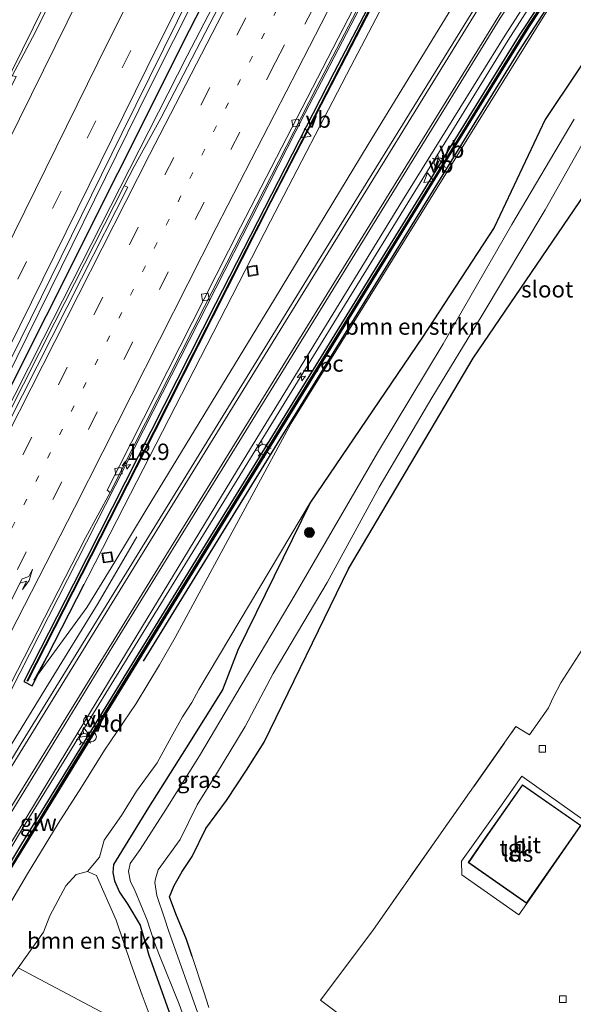
# Model space of a CAD drawing. Units: metres. Extents: x 89997 to 100004, y 462498 to 468751.
# Drawn here: x 90521 to 90606, y 463622 to 463773 of the extents above; entities that cross this region are included whole.
import ezdxf
from ezdxf.enums import TextEntityAlignment as Align

# ---------------------------------------------------------------- set-up
doc = ezdxf.new("R2010")
doc.units = ezdxf.units.M
for name, pattern in [('IE-TERREINAFSCHEIDING', [10, 8, -2]), ('VW-1-3_STREEP', [4, 1, -3]), ('VW-3-9_STREEP', [12, 3, -9])]:
    doc.linetypes.add(name, pattern=pattern)
doc.layers.get('0').update_dxf_attribs({"lineweight": 25})
for name, color, linetype, lineweight in [('B-ME-AM-KILOMETR-S-B1', 7, 'Continuous', 18), ('B-ME-BV-GELEIDECONSTRAUCTIE_GELEIDERAIL_OVERSTAPCONSTRUCTIE-S-B1', 213, 'BV-ANTIVERBLINDINGSSCHERM', 18), ('B-ME-BV-GELEIDECONSTRUCTIE-GELEIDERAIL-L-B1', 213, 'BV-GELEIDERAIL', 18), ('B-ME-GR-BOMENSTRUIKEN-GV-B6', 93, 'Continuous', 18), ('B-ME-GR-BOOM-GV-B6', 93, 'Continuous', 18), ('B-ME-GR-BOOM-S-B1', 93, 'Continuous', 18), ('B-ME-GW-KRUINLIJN-L-B1', 93, 'Continuous', 18), ('B-ME-GW-TEENLIJN-L-B1', 93, 'Continuous', 18), ('B-ME-IE-GRASLAND-GV-B6', 93, 'Continuous', 18), ('B-ME-IE-HULPGEOMETRIE-L-B1', 53, 'Continuous', 18), ('B-ME-IE-INRICHTINGSELEMENT-S-B1', 253, 'Continuous', 18), ('B-ME-IE-MEUBILAIR_WEGMEUBILAIR-LICHTMAST-S-B1', 8, 'Continuous', 18), ('B-ME-IE-TERREINAFSCHEIDING-RASTERHEKWERK-L-B1', 8, 'IE-TERREINAFSCHEIDING', 18), ('B-ME-KG-KADASTRAAL-DAKRAND-L-B1', 13, 'Continuous', 18), ('B-ME-KW-GELUIDSWERING-GV-B6', 8, 'Continuous', 18), ('B-ME-KW-KUNSTWERK-GELUIDSWERING_VLUCHTDEUR-S-B1', 8, 'Continuous', 18), ('B-ME-KW-SCHERM-L-B1', 8, 'Continuous', 18), ('B-ME-OG-BEBOUWING-GV-B6', 173, 'Continuous', 18), ('B-ME-OG-WATER-GV-B6', 153, 'Continuous', 18), ('B-ME-VH-VERH_SOORT-BITUMEN-GV-B6', 8, 'IE-TERREINAFSCHEIDING-NATUURLIJK-HOUTWAL', 18), ('B-ME-VH-VERH_SOORT-GV-B6', 8, 'Continuous', 18), ('B-ME-VH-VERH_SOORT-TEGELS-GV-B6', 8, 'Continuous', 18), ('B-ME-VV-KOLK-S-B1', 8, 'Continuous', 18), ('B-ME-VW-MARKERING-13STREEP-045-L-B1', 255, 'VW-1-3_STREEP', 18), ('B-ME-VW-MARKERING-39STREEP-015-L-B1', 255, 'VW-3-9_STREEP', 18), ('B-ME-VW-MARKERING-PIJLRE750-S-B1', 7, 'Continuous', 18), ('B-ME-VW-MARKERING-STREEP-015-L-B1', 7, 'Continuous', 18), ('B-ME-VW-MEUBILAIR_WEGMEUBILAIR-VERKEERSBORD-S-B1', 8, 'Continuous', 18)]:
    doc.layers.add(name, color=color, linetype=linetype, lineweight=lineweight)
doc.layers.add('B-ME-GW-INSTEEKWATERGANG-L-B1', color=10, linetype='Continuous')
doc.layers.add('B-ME-IE-TERREINAFSCHEIDING-HAAG-L-B1', color=10, linetype='Continuous')
doc.styles.add('NLCS-ISO', font='NLCS-ISO.TTF')
doc.linetypes.add('BV-ANTIVERBLINDINGSSCHERM', pattern='A,2,-1,[22,NLCS.SHX,S=1,R=0,X=0,Y=0],-1', length=4)
doc.linetypes.add('BV-GELEIDERAIL', pattern='A,10,-3,[108,NLCS.SHX,S=1,R=0,X=0,Y=0],-3', length=16)
doc.linetypes.add('IE-TERREINAFSCHEIDING-NATUURLIJK-HOUTWAL', pattern='A,7,-1.5,[67,NLCS.SHX,S=0.75,R=45,X=0,Y=0],-1.5,7,-1.5,[70,NLCS.SHX,S=0.75,R=0,X=0,Y=0],-1.5', length=20)

# ---------------------------------------------------------------- blocks, each defined once
blk = doc.blocks.new('hecto')
for p, q in [((0, 0.625), (-0.625, 0)), ((0, -0.625), (0, 0.625)), ((-0.625, 0), (0.625, 0)), ((0.625, 0), (0, -0.625))]:
    blk.add_line(p, q)
blk = doc.blocks.new('pijlr')
for p, q in [((0, 0, 0.1), (5.45, 0, 0.1)), ((5.45, -0.75, 0.1), (4.7, 0, 0.1)), ((6.2, -0.75, 0.1), (5.45, 0, 0.1)), ((4, -0.75, 0.1), (5.45, -0.75, 0.1)), ((5.7, -1.05, 0.1), (4, -0.75, 0.1)), ((7.5, -0.75, 0.1), (5.7, -1.05, 0.1)), ((7.5, -0.75, 0.1), (6.2, -0.75, 0.1))]:
    blk.add_line(p, q)
blk = doc.blocks.new('boom')
h = blk.add_hatch(color=256)
edge = h.paths.add_edge_path()
edge.add_arc((0, 0), 0.75, 0, 360)
blk.add_circle((0, 0), 0.75)
blk = doc.blocks.new('lantaarnpaal')
for p, q in [((-0.75, 0), (-1.25, 0)), ((-0.88, 0.88), (-0.53, 0.53)), ((0, 0.75), (0, 1.25)), ((0.53, 0.53), (0.88, 0.88)), ((0.75, 0), (1.25, 0)), ((-0.53, -0.53), (-0.88, -0.88)), ((0, -0.75), (0, -1.25)), ((0.53, -0.53), (0.88, -0.88))]:
    blk.add_line(p, q)
blk.add_circle((0, 0), 0.75)
blk = doc.blocks.new('kolk')
blk.add_lwpolyline([(-0.5, -0.5), (0.5, -0.5), (0.5, 0.5), (-0.5, 0.5)], close=True)
blk = doc.blocks.new('put')
for p, q in [((0.75, 0.75), (-0.75, 0.75)), ((-0.75, 0.75), (-0.75, -0.75)), ((0.75, -0.75), (0.75, 0.75)), ((-0.75, -0.75), (0.75, -0.75))]:
    blk.add_line(p, q)
blk.add_lwpolyline([(-0.625, 0.625), (0.625, 0.625), (0.625, -0.625), (-0.625, -0.625)], close=True)
blk = doc.blocks.new('verkeersbord')
for p, q in [((0, 0.75), (-0.75, -0.625)), ((0.75, -0.625), (0, 0.75)), ((-0.75, -0.625), (0.75, -0.625))]:
    blk.add_line(p, q)
blk = doc.blocks.new('dtb')
blk.add_circle((0, 0), 0.75)

msp = doc.modelspace()

# ---------------------------------------------------------------- linework, layer by layer
at = {"layer": 'B-ME-BV-GELEIDECONSTRUCTIE-GELEIDERAIL-L-B1'}
for points in [[(90600.4093, 463920.2043, 6.5606), (90598.4546, 463916.6527, 6.5222), (90589.6277, 463900.5023, 6.2839), (90572.672, 463868.75, 5.8119), (90556.0169, 463836.8386, 5.3939), (90540.6449, 463806.8341, 5.0145), (90526.433, 463778.3971, 4.5982), (90505.1707, 463735.3207, 3.8131), (90494.5661, 463713.9173, 3.4164), (90486.3565, 463697.9793, 3.1757), (90481.9319, 463690.1564, 2.6863), (90476.3883, 463680.8557, 2.1631)], [(90483.496, 463647.7716, 2.9593), (90501.9226, 463683.7502, 3.4928), (90520.6651, 463721.3308, 4.1337), (90541.0055, 463762.6421, 4.9114), (90562.6473, 463805.5884, 5.5553), (90579.1142, 463837.5984, 5.9912), (90598.6934, 463874.752, 6.486), (90617.0986, 463909.1317, 6.975), (90619.6867, 463913.8078, 7.0157)], [(90485.1102, 463646.9179, 3.3334), (90487.8533, 463652.0643, 3.4126), (90502.9664, 463681.3956, 3.9031), (90524.7212, 463724.1734, 4.777), (90546.7086, 463767.48, 5.6559), (90564.8283, 463802.2616, 6.2008), (90580.8596, 463832.3071, 6.559), (90601.1384, 463869.5164, 6.9112), (90617.9716, 463899.6131, 7.1061), (90623.9664, 463910.0078, 7.1442), (90625.1359, 463912.0554, 7.1448)], [(90502.8421, 463637.5638, 3.8468), (90514.4088, 463659.8026, 4.204), (90521.1789, 463673.1828, 4.4673), (90542.9608, 463715.9357, 4.9378), (90564.7294, 463758.6667, 5.2629), (90581.3713, 463790.583, 5.758), (90598.3076, 463822.3459, 6.1505), (90615.4904, 463853.9737, 6.4502), (90638.9168, 463895.8626, 6.6898), (90644.481, 463905.6855, 6.69)], [(90622.446, 463806.6448, 1.288), (90613.3421, 463795.0407, 2.0162), (90606.9134, 463786.3691, 2.3591), (90600.6888, 463777.462, 2.5291), (90595.8165, 463769.8529, 2.6538), (90570.4088, 463728.615, 3.1508), (90545.9495, 463688.9802, 3.4939), (90521.5473, 463649.3368, 3.4125), (90511.6755, 463632.9214, 3.2576)], [(90525.5326, 463671.4458, 3.6987), (90533.0917, 463683.7868, 3.695), (90539.0168, 463693.9283, 3.22)], [(90525.5326, 463671.4458, 3.6987), (90511.6805, 463648.9806, 3.5873), (90504.4159, 463636.7571, 3.4712)]]:
    msp.add_polyline3d(points, dxfattribs=at)
at = {"layer": 'B-ME-GR-BOMENSTRUIKEN-GV-B6'}
for points in [[(90644.0654, 463865.3094, 0.8736), (90634.0901, 463848.8962, 0.9973), (90628.9469, 463840.6741, 1.1644), (90607.8623, 463808.1001, 1.8106), (90601.9284, 463798.7241, 2.0022), (90599.0584, 463794.1892, 2.2741), (90574.4059, 463753.8821, 2.5779), (90560.0728, 463730.2459, 2.7758), (90540.4703, 463698.0287, 3.3519), (90535.6389, 463690.0779, 3.1527), (90531.3982, 463683.0933, 3.4019), (90523.2594, 463672.0115, 3.7883), (90525.9978, 463677.0149, 3.8934), (90537.1107, 463698.6261, 4.0432), (90559.4889, 463742.1842, 4.4731), (90571.7518, 463765.8458, 4.7812), (90591.8401, 463804.1741, 5.5481), (90598.5409, 463816.5348, 5.6062), (90618.8601, 463853.6238, 5.98), (90623.9225, 463862.5472, 6.0031)], [(90518.9002, 463636.5638, 2.2869), (90522.2998, 463642.4127, 2.3838), (90526.9937, 463650.1072, 2.4812), (90530.5629, 463655.6447, 2.5698), (90534.0825, 463661.279, 2.6042), (90538.9198, 463668.4142, 2.6662), (90542.478, 463674.3681, 2.6333), (90544.8703, 463678.5274, 2.5015), (90562.6552, 463711.295, 2.1798), (90586.8098, 463750.2522, 1.7617), (90601.444, 463773.7907, 1.4394), (90606.1091, 463780.6711, 1.2791)], [(90611.4019, 463772.529, 1.0446), (90601.4724, 463757.7177, 0.6794), (90593.6882, 463741.2293, 0.394), (90582.7267, 463724.4338, 1.331), (90565.5726, 463699.2, 1.2655), (90548.5, 463670.5874, -0.1597), (90547.4393, 463668.5984, -0.1955), (90546.0343, 463666.381, -0.2211), (90544.2859, 463663.2797, -0.246), (90542.1266, 463659.3507, -0.1834), (90538.9536, 463655.0377, -0.1063), (90536.6625, 463651.3178, -0.0895), (90534.0074, 463647.5315, 0.001), (90533.3153, 463644.9419, 0.0289), (90531.4849, 463642.7548, 0.1105), (90529.7314, 463642.2915, 0.2127), (90528.1767, 463640.5567, 0.3143), (90525.7033, 463635.9585, 0.1978), (90524.7581, 463633.4917, 0.1262), (90520.8491, 463628.0225, 0.1266)], [(90542.613, 463616.517, 0.151), (90520.8491, 463628.0225, 0.1266), (90524.7581, 463633.4917, 0.1262), (90525.7033, 463635.9585, 0.1978), (90528.1767, 463640.5567, 0.3143), (90529.7314, 463642.2915, 0.2127), (90531.4849, 463642.7548, 0.1105), (90532.832, 463642.16, 0.323), (90535.858, 463635.294, 0.306), (90538.121, 463628.675, 0.267), (90539.821, 463623.826, 0.254), (90542.613, 463616.517, 0.151)], [(90515.3791, 463618.6079, 0.1898), (90517.5889, 463623.1232, 0.2217), (90519.6344, 463626.3231, 0.1267), (90520.8491, 463628.0225, 0.1266), (90542.613, 463616.517, 0.151)]]:
    msp.add_polyline3d(points, dxfattribs=at)
at = {"layer": 'B-ME-GR-BOOM-GV-B6'}
for points in [[(90550.036, 463621.951, -0.29), (90549.256, 463624.326, -0.254), (90547.4782, 463629.7351, -0.2226), (90546.6463, 463632.3701, -0.0984), (90545.0002, 463636.2868, -0.1107), (90544.0418, 463638.8789, 0.0541), (90544.7235, 463640.5918, -0.0755), (90545.9388, 463642.7216, -0.0053), (90547.4893, 463645.0324, 0.0495), (90549.574, 463649.3182, -0.1932), (90552.7535, 463653.6132, -0.1664), (90555.795, 463658.2175, -0.1304), (90558.4837, 463662.5061, -0.079), (90571.3881, 463689.0164, 0.3059), (90590.4753, 463721.227, 0.4293), (90614.8551, 463757.008, 0.4135)], [(90607.107, 463676.602, 0.783), (90603.901, 463671.597, 0.749), (90602.718, 463669.345, 0.749), (90601.991, 463667.782, 0.727), (90599.082, 463663.639, 0.616), (90597.03, 463664.908, 0.771), (90584.848, 463647.631, 0.809), (90575.136, 463633.735, 0.663), (90567.138, 463623.06, 0.577), (90569.368, 463621.378, 0.554)]]:
    msp.add_polyline3d(points, dxfattribs=at)
at = {"layer": 'B-ME-GW-INSTEEKWATERGANG-L-B1'}
for points in [[(90547.4782, 463629.7351, -0.2226), (90546.6463, 463632.3701, -0.0984), (90545.0002, 463636.2868, -0.1107), (90544.0418, 463638.8789, 0.0541), (90544.7235, 463640.5918, -0.0755), (90545.9388, 463642.7216, -0.0053), (90547.4893, 463645.0324, 0.0495), (90549.574, 463649.3182, -0.1932), (90552.7535, 463653.6132, -0.1664), (90555.795, 463658.2175, -0.1304), (90558.4837, 463662.5061, -0.079), (90571.3881, 463689.0164, 0.3059), (90590.4753, 463721.227, 0.4293), (90614.8551, 463757.008, 0.4135), (90636.7834, 463791.709, 1.6831), (90653.208, 463810.9589, 0.5451), (90669.4534, 463833.3121, 0.1518), (90676.4328, 463838.585, 0.6449), (90678.9037, 463840.4518, 0.8195), (90687.6073, 463845.1758, 0.409)], [(90611.4019, 463772.529, 1.0446), (90601.4724, 463757.7177, 0.6794), (90593.6882, 463741.2293, 0.394), (90582.7267, 463724.4338, 1.331), (90565.5726, 463699.2, 1.2655), (90554.49, 463676.6101, 1.1781), (90552.1405, 463670.5359, -0.5458), (90546.5849, 463661.6748, -0.5567), (90540.7914, 463652.5372, -0.4903), (90538.0534, 463648.0631, -0.4685), (90535.4632, 463643.833, -0.2269), (90535.3496, 463642.5862, -0.172), (90535.6075, 463641.3049, -0.1199), (90536.3929, 463639.6044, -0.1179), (90537.6432, 463637.6926, -0.13), (90539.517, 463634.5329, 0.0129), (90540.878, 463629.943, -0.008), (90544.136, 463620.831, -0.12), (90546.794, 463614.35, -0.163)]]:
    msp.add_polyline3d(points, dxfattribs=at)
at = {"layer": 'B-ME-GW-KRUINLIJN-L-B1'}
for points in [[(90644.1107, 463901.5923, 6.5377), (90643.935, 463898.0103, 6.184), (90643.4473, 463897.1461, 6.1796), (90623.9225, 463862.5472, 6.0031), (90618.8601, 463853.6238, 5.98), (90598.5409, 463816.5348, 5.6062), (90591.8401, 463804.1741, 5.5481), (90571.7518, 463765.8458, 4.7812), (90559.4889, 463742.1842, 4.4731), (90537.1107, 463698.6261, 4.0432), (90525.9978, 463677.0149, 3.8934), (90523.2594, 463672.0115, 3.7883)], [(90515.5792, 463630.8367, 2.2167), (90518.9002, 463636.5638, 2.2869), (90522.2998, 463642.4127, 2.3838), (90526.9937, 463650.1072, 2.4812), (90530.5629, 463655.6447, 2.5698), (90534.0825, 463661.279, 2.6042), (90538.9198, 463668.4142, 2.6662), (90542.478, 463674.3681, 2.6333), (90544.8703, 463678.5274, 2.5015), (90562.6552, 463711.295, 2.1798), (90586.8098, 463750.2522, 1.7617), (90601.444, 463773.7907, 1.4394), (90606.1091, 463780.6711, 1.2791), (90612.0471, 463788.9241, 1.1098), (90620.7078, 463800.1853, 0.8599), (90624.2357, 463804.3588, 0.6917), (90628.5242, 463809.2334, 0.5008), (90632.7677, 463813.9033, 0.4374), (90643.155, 463824.6678, 0.2662), (90646.6969, 463828.2233, 0.2229), (90649.9739, 463831.3707, 0.209), (90654.2742, 463835.156, 0.0492), (90659.7485, 463839.8172, -0.0722), (90674.7692, 463845.5298, 1.4341)]]:
    msp.add_polyline3d(points, dxfattribs=at)
at = {"layer": 'B-ME-GW-TEENLIJN-L-B1'}
for points in [[(90644.0654, 463865.3094, 0.8736), (90634.0901, 463848.8962, 0.9973), (90628.9469, 463840.6741, 1.1644), (90607.8623, 463808.1001, 1.8106), (90601.9284, 463798.7241, 2.0022), (90599.0584, 463794.1892, 2.2741), (90574.4059, 463753.8821, 2.5779), (90560.0728, 463730.2459, 2.7758), (90540.4703, 463698.0287, 3.3519), (90535.6389, 463690.0779, 3.1527), (90531.3982, 463683.0933, 3.4019), (90523.2594, 463672.0115, 3.7883)], [(90520.8491, 463628.0225, 0.1266), (90524.7581, 463633.4917, 0.1262), (90525.7033, 463635.9585, 0.1978), (90528.1767, 463640.5567, 0.3143), (90529.7314, 463642.2915, 0.2127), (90531.4849, 463642.7548, 0.1105), (90533.3153, 463644.9419, 0.0289), (90534.0074, 463647.5315, 0.001), (90536.6625, 463651.3178, -0.0895), (90538.9536, 463655.0377, -0.1063), (90542.1266, 463659.3507, -0.1834), (90544.2859, 463663.2797, -0.246), (90546.0343, 463666.381, -0.2211), (90547.4393, 463668.5984, -0.1955), (90548.5, 463670.5874, -0.1597), (90565.5726, 463699.2, 1.2655)]]:
    msp.add_polyline3d(points, dxfattribs=at)
at = {"layer": 'B-ME-IE-GRASLAND-GV-B6'}
for points in [[(90610.4032, 463884.4396, 6.3032), (90590.7854, 463848.9294, 6.0353), (90575.5734, 463820.7219, 5.7282), (90561.0575, 463793.2932, 5.3608), (90542.7046, 463757.9571, 4.7743), (90538.5944, 463750.5481, 4.6346), (90537.0898, 463747.5882, 4.5806), (90526.4931, 463726.7429, 4.1996), (90507.2519, 463688.8049, 3.4075), (90491.2725, 463657.8962, 2.8514), (90485.4089, 463646.7599, 2.6702), (90482.8435, 463648.1166, 2.2463), (90484.5976, 463651.4668, 2.2915), (90500.7952, 463683.1438, 2.7648), (90515.0792, 463711.649, 3.2194), (90536.7138, 463755.5706, 4.0365), (90551.64, 463785.7722, 4.5191), (90564.9725, 463812.0464, 4.8963), (90585.5427, 463851.6482, 5.4402)], [(90577.7291, 463877.1535, 5.1849), (90555.8653, 463835.316, 4.5987), (90539.9401, 463804.1348, 4.2072), (90523.5218, 463771.1391, 3.7151), (90519.9463, 463764.3823, 3.6224)], [(90628.8946, 463875.1457, 5.7747), (90608.5525, 463838.2651, 5.6058), (90592.9646, 463809.3668, 5.2008), (90574.7464, 463774.8753, 4.7198), (90555.7434, 463737.9648, 4.274), (90537.564, 463702.038, 3.9687), (90522.211, 463671.9141, 3.6178), (90522.3706, 463671.8318, 3.6178), (90541.7883, 463709.9852, 4.0472), (90559.5994, 463745.1334, 4.3288), (90574.906, 463774.793, 4.7198), (90593.1243, 463809.2845, 5.2008), (90608.7122, 463838.1828, 5.6058), (90629.0543, 463875.0634, 5.7747)], [(90623.9225, 463862.5472, 6.0031), (90618.8601, 463853.6238, 5.98), (90598.5409, 463816.5348, 5.6062), (90591.8401, 463804.1741, 5.5481), (90571.7518, 463765.8458, 4.7812), (90559.4889, 463742.1842, 4.4731), (90537.1107, 463698.6261, 4.0432), (90525.9978, 463677.0149, 3.8934), (90523.2594, 463672.0115, 3.7883), (90531.3982, 463683.0933, 3.4019), (90535.6389, 463690.0779, 3.1527), (90540.4703, 463698.0287, 3.3519), (90560.0728, 463730.2459, 2.7758), (90574.4059, 463753.8821, 2.5779), (90599.0584, 463794.1892, 2.2741), (90601.9284, 463798.7241, 2.0022), (90607.8623, 463808.1001, 1.8106), (90633.0025, 463836.5713, 1.0682), (90663.3731, 463861.1682, 0.7532)], [(90502.2719, 463637.856, 3.0522), (90509.2473, 463651.114, 3.2505), (90531.1727, 463693.776, 3.9679), (90534.9516, 463700.6806, 4.0707), (90549.3721, 463729.1298, 4.2963), (90566.4441, 463762.5152, 4.6014), (90581.9594, 463792.2732, 5.063), (90600.5366, 463827.0628, 5.4858), (90619.7474, 463862.1043, 5.7927)], [(90667.9108, 463858.4423, 0.5325), (90663.8432, 463855.2255, 0.5535), (90657.9179, 463850.7689, 0.615), (90654.8669, 463848.3375, 0.6426), (90641.4021, 463836.1254, 0.813), (90635.1441, 463830.0554, 0.9126), (90626.0967, 463820.7473, 1.1216), (90621.397, 463815.5762, 1.26), (90615.7216, 463808.9852, 1.4085), (90605.9459, 463796.8414, 1.735), (90602.1914, 463791.8983, 1.8226), (90591.7464, 463776.4689, 2.1154), (90568.0013, 463738.0449, 2.5868), (90545.3065, 463701.2139, 2.9112), (90521.8792, 463663.237, 2.9506), (90509.1253, 463642.3257, 2.8325), (90505.5023, 463636.2002, 2.7546), (90502.2719, 463637.856, 3.0522)], [(90609.882, 463788.1507, 1.6313), (90604.2928, 463780.2697, 1.8162), (90598.8112, 463771.9679, 1.9895), (90573.1559, 463730.4174, 2.4765), (90550.11, 463693.0107, 2.6435), (90528.7855, 463658.4102, 2.8033), (90516.0303, 463637.4623, 2.6611), (90512.9525, 463632.2394, 2.6042), (90511.2525, 463633.1473, 2.6215), (90511.9964, 463634.3884, 2.6354), (90536.5936, 463674.8269, 2.8417), (90555.846, 463706.4902, 2.6861), (90579.659, 463745.323, 2.2895), (90595.3572, 463770.6304, 1.9631), (90601.0475, 463779.4225, 1.8094), (90606.4624, 463787.1049, 1.6627)], [(90606.1091, 463780.6711, 1.2791), (90601.444, 463773.7907, 1.4394), (90586.8098, 463750.2522, 1.7617), (90562.6552, 463711.295, 2.1798), (90544.8703, 463678.5274, 2.5015), (90542.478, 463674.3681, 2.6333), (90538.9198, 463668.4142, 2.6662), (90534.0825, 463661.279, 2.6042), (90530.5629, 463655.6447, 2.5698), (90526.9937, 463650.1072, 2.4812), (90522.2998, 463642.4127, 2.3838), (90518.9002, 463636.5638, 2.2869), (90515.5792, 463630.8367, 2.2167), (90513.1898, 463632.1127, 2.5757), (90519.6904, 463643.0515, 2.6873), (90539.425, 463675.1766, 2.7826), (90564.4583, 463715.8502, 2.5593), (90585.8844, 463750.6312, 2.2761), (90598.9894, 463771.8118, 1.9895), (90604.471, 463780.1136, 1.8243), (90610.0602, 463787.9946, 1.6341)], [(90544.136, 463620.831, -0.12), (90540.878, 463629.943, -0.008), (90539.517, 463634.5329, 0.0129), (90537.6432, 463637.6926, -0.13), (90536.3929, 463639.6044, -0.1179), (90535.6075, 463641.3049, -0.1199), (90535.3496, 463642.5862, -0.172), (90535.4632, 463643.833, -0.2269), (90538.0534, 463648.0631, -0.4685), (90540.7914, 463652.5372, -0.4903), (90546.5849, 463661.6748, -0.5567), (90552.1405, 463670.5359, -0.5458), (90554.49, 463676.6101, 1.1781), (90565.5726, 463699.2, 1.2655), (90582.7267, 463724.4338, 1.331), (90593.6882, 463741.2293, 0.394), (90601.4724, 463757.7177, 0.6794), (90611.4019, 463772.529, 1.0446)], [(90548.638, 463620.392, -1.17), (90543.893, 463633.707, -1.17), (90543.2595, 463635.6187, -1.17), (90542.0878, 463639.0828, -1.2891), (90541.7738, 463641.0619, -1.2891), (90541.8691, 463641.6122, -1.2891), (90542.3036, 463643.015, -1.2891), (90545.655, 463647.6552, -1.2891), (90548.274, 463652.9514, -1.2891), (90551.2046, 463657.6933, -1.2891), (90555.591, 463664.9232, -1.2891), (90559.8748, 463673.0253, -1.2891), (90568.1382, 463686.9389, -1.2891), (90576.1191, 463701.4882, -1.2891), (90584.1706, 463715.1899, -1.2891), (90591.869, 463727.8322, -1.2891), (90601.4743, 463743.9353, -1.2891), (90610.444, 463759.8265, -1.2891)], [(90605.9239, 463757.7783, -1.2891), (90596.3892, 463741.6752, -1.2891), (90585.8657, 463723.4533, -1.2891), (90575.8366, 463706.7853, -1.2891), (90563.2649, 463685.1026, -1.2891), (90554.1864, 463669.7971, -1.2891), (90548.6231, 463660.4222, -1.2891), (90543.4655, 463652.2062, -1.2891), (90539.5482, 463646.1257, -1.2891), (90538.0251, 463643.9863, -1.2891), (90537.7262, 463642.7362, -1.2891), (90538.0798, 463641.175, -1.2891), (90538.6924, 463639.9973, -1.2891), (90540.5923, 463635.2883, -1.17), (90541.656, 463631.988, -1.17), (90542.4965, 463629.9086, -1.17), (90545.514, 463622.444, -1.17), (90547.393, 463617.186, -1.17)], [(90614.8551, 463757.008, 0.4135), (90590.4753, 463721.227, 0.4293), (90571.3881, 463689.0164, 0.3059), (90558.4837, 463662.5061, -0.079), (90555.795, 463658.2175, -0.1304), (90552.7535, 463653.6132, -0.1664), (90549.574, 463649.3182, -0.1932), (90547.4893, 463645.0324, 0.0495), (90545.9388, 463642.7216, -0.0053), (90544.7235, 463640.5918, -0.0755), (90544.0418, 463638.8789, 0.0541), (90545.0002, 463636.2868, -0.1107), (90546.6463, 463632.3701, -0.0984), (90547.4782, 463629.7351, -0.2226), (90549.256, 463624.326, -0.254), (90550.036, 463621.951, -0.29)], [(90542.613, 463616.517, 0.151), (90539.821, 463623.826, 0.254), (90538.121, 463628.675, 0.267), (90535.858, 463635.294, 0.306), (90532.832, 463642.16, 0.323), (90531.4849, 463642.7548, 0.1105), (90533.3153, 463644.9419, 0.0289), (90534.0074, 463647.5315, 0.001), (90536.6625, 463651.3178, -0.0895), (90538.9536, 463655.0377, -0.1063), (90542.1266, 463659.3507, -0.1834), (90544.2859, 463663.2797, -0.246), (90546.0343, 463666.381, -0.2211), (90547.4393, 463668.5984, -0.1955), (90548.5, 463670.5874, -0.1597), (90565.5726, 463699.2, 1.2655), (90554.49, 463676.6101, 1.1781), (90552.1405, 463670.5359, -0.5458), (90546.5849, 463661.6748, -0.5567), (90540.7914, 463652.5372, -0.4903), (90538.0534, 463648.0631, -0.4685), (90535.4632, 463643.833, -0.2269), (90535.3496, 463642.5862, -0.172), (90535.6075, 463641.3049, -0.1199), (90536.3929, 463639.6044, -0.1179), (90537.6432, 463637.6926, -0.13), (90539.517, 463634.5329, 0.0129), (90540.878, 463629.943, -0.008), (90544.136, 463620.831, -0.12)]]:
    msp.add_polyline3d(points, dxfattribs=at)
at = {"layer": 'B-ME-IE-HULPGEOMETRIE-L-B1'}
msp.add_polyline3d([(90542.613, 463616.517, 0.151), (90520.8491, 463628.0225, 0.1266)], dxfattribs=at)
at = {"layer": 'B-ME-IE-TERREINAFSCHEIDING-HAAG-L-B1'}
for points in [[(90484.3174, 463647.3371, 2.5089), (90485.8072, 463650.1582, 2.536), (90503.4229, 463684.443, 3.053), (90525.2016, 463727.7445, 3.915), (90547.0704, 463771.3814, 4.687), (90565.0601, 463806.46, 5.14), (90580.2806, 463835.489, 5.524), (90598.9972, 463870.4155, 5.997), (90618.5077, 463905.9767, 6.293)], [(90641.5028, 463898.2273, 5.9693), (90625.2161, 463869.2874, 5.757), (90606.514, 463835.2839, 5.563), (90587.6767, 463800.2162, 5.062), (90569.1904, 463764.9611, 4.553), (90551.0574, 463729.5223, 4.456), (90529.3413, 463686.668, 3.824), (90521.7357, 463671.7911, 3.592), (90523.0169, 463671.1338, 3.461), (90530.9554, 463686.6647, 3.819)], [(90512.6732, 463632.3886, 2.653), (90521.4073, 463646.9829, 2.717), (90546.8392, 463688.3192, 2.7648), (90572.0247, 463729.1811, 2.812), (90597.5797, 463770.615, 2.298), (90603.4779, 463779.6153, 2.112), (90609.6896, 463788.402, 1.964), (90615.8627, 463796.5232, 1.586), (90622.6703, 463804.8568, 1.39), (90629.7674, 463812.9453, 1.062), (90636.7566, 463820.3759, 0.904), (90644.3989, 463827.9514, 0.705), (90652.302, 463835.2514, 0.942), (90660.0318, 463841.9112, 0.673), (90668.4249, 463848.6453, 0.736), (90677.0501, 463855.0794, 0.491), (90683.891, 463859.8506, 0.31)], [(90684.6111, 463858.9018, 0.335), (90676.1356, 463852.9383, 0.784), (90667.5848, 463846.4695, 1.215), (90659.2675, 463839.7032, 1.3137), (90651.6156, 463833.0256, 1.4073), (90643.7911, 463825.6996, 1.506), (90636.2275, 463818.1001, 1.768), (90629.3186, 463810.6607, 1.868), (90622.3016, 463802.5538, 2.085), (90615.5748, 463794.2045, 2.302), (90609.4822, 463786.083, 2.484), (90603.3521, 463777.2863, 2.6057), (90597.536, 463768.2789, 2.7274), (90571.8553, 463726.6192, 3.283), (90546.6698, 463685.7573, 2.701), (90539.9903, 463674.9203, 2.701)]]:
    msp.add_polyline3d(points, dxfattribs=at)
at = {"layer": 'B-ME-IE-TERREINAFSCHEIDING-RASTERHEKWERK-L-B1'}
msp.add_polyline3d([(90572.235, 463619.215, 0.525), (90569.368, 463621.378, 0.554), (90567.138, 463623.06, 0.577), (90575.136, 463633.735, 0.663), (90584.848, 463647.631, 0.809), (90597.03, 463664.908, 0.771), (90599.082, 463663.639, 0.616), (90601.991, 463667.782, 0.727)], dxfattribs=at)
at = {"layer": 'B-ME-KG-KADASTRAAL-DAKRAND-L-B1'}
msp.add_polyline3d([(90592.008, 463647.341, 5.882), (90598.036, 463655.944, 5.882), (90606.899, 463649.767, 5.899), (90598.659, 463637.945, 5.899), (90589.803, 463644.117, 5.886), (90592.008, 463647.341, 5.882)], dxfattribs=at)
at = {"layer": 'B-ME-KW-GELUIDSWERING-GV-B6'}
for points in [[(90522.3706, 463671.8318, 3.6178), (90522.211, 463671.9141, 3.6178), (90537.564, 463702.038, 3.9687), (90555.7434, 463737.9648, 4.274), (90574.7464, 463774.8753, 4.7198), (90592.9646, 463809.3668, 5.2008), (90608.5525, 463838.2651, 5.6058), (90628.8946, 463875.1457, 5.7747), (90642.0455, 463898.4936, 5.8656), (90643.6565, 463901.3335, 5.8704), (90643.7753, 463901.543, 5.8707), (90643.935, 463901.4607, 5.8707), (90629.0543, 463875.0634, 5.7747), (90608.7122, 463838.1828, 5.6058), (90593.1243, 463809.2845, 5.2008), (90574.906, 463774.793, 4.7198), (90559.5994, 463745.1334, 4.3288), (90541.7883, 463709.9852, 4.0472), (90522.3706, 463671.8318, 3.6178)], [(90512.9525, 463632.2394, 2.6042), (90516.0303, 463637.4623, 2.6611), (90528.7855, 463658.4102, 2.8033), (90550.11, 463693.0107, 2.6435), (90573.1559, 463730.4174, 2.4765), (90598.8112, 463771.9679, 1.9895), (90604.2928, 463780.2697, 1.8162), (90609.882, 463788.1507, 1.6313), (90616.3144, 463796.5836, 1.5016), (90622.5513, 463804.2262, 1.311), (90628.1122, 463810.6511, 1.1466), (90634.8511, 463817.9356, 0.9695), (90640.3559, 463823.5807, 0.8436), (90648.0134, 463830.921, 0.7023), (90656.4352, 463838.4534, 0.5723), (90665.1375, 463845.6657, 0.481), (90673.6652, 463852.2247, 0.4137), (90683.3797, 463859.1932, 0.3784)], [(90683.5398, 463858.9674, 0.3881), (90679.7932, 463856.373, 0.3933), (90673.8434, 463852.0686, 0.4137), (90665.3156, 463845.5096, 0.481), (90656.6134, 463838.2973, 0.5723), (90648.1916, 463830.7649, 0.7023), (90640.5341, 463823.4246, 0.8436), (90635.0293, 463817.7795, 0.9695), (90628.2903, 463810.495, 1.1466), (90622.7295, 463804.0701, 1.311), (90616.4926, 463796.4275, 1.5016), (90610.0602, 463787.9946, 1.6341), (90604.471, 463780.1136, 1.8243), (90598.9894, 463771.8118, 1.9895), (90585.8844, 463750.6312, 2.2761), (90564.4583, 463715.8502, 2.5593), (90539.425, 463675.1766, 2.7826), (90519.6904, 463643.0515, 2.6873), (90513.1898, 463632.1127, 2.5757), (90512.9525, 463632.2394, 2.6042)]]:
    msp.add_polyline3d(points, dxfattribs=at)
at = {"layer": 'B-ME-KW-SCHERM-L-B1'}
for points in [[(90643.8539, 463901.509, 9.9548), (90628.9732, 463875.1117, 9.8588), (90608.6311, 463838.2312, 9.5901), (90593.0432, 463809.3328, 9.2849), (90574.825, 463774.8414, 8.8039), (90555.822, 463737.9309, 8.3581), (90537.6426, 463702.0041, 8.1199), (90522.2896, 463671.8802, 7.7019)], [(90683.4467, 463859.0851, 1.2885), (90675.6624, 463853.5756, 1.3461), (90666.9758, 463846.9959, 1.407), (90658.1658, 463839.806, 1.4988), (90651.7459, 463834.195, 1.591), (90644.803, 463827.7733, 1.7029), (90639.0579, 463822.1453, 1.8108), (90631.4166, 463814.1367, 2.0037), (90625.8531, 463807.947, 2.15), (90618.1708, 463798.7613, 2.3897), (90611.2581, 463789.8479, 2.592), (90606.0882, 463782.6971, 2.7477), (90600.3552, 463774.1951, 2.8962), (90594.5608, 463764.9768, 3.032), (90572.24, 463728.7475, 3.4729), (90550.1828, 463692.9469, 3.7614), (90539.2922, 463675.2689, 3.7941)], [(90539.2908, 463675.2644, 7.8084), (90519.5462, 463643.1394, 7.6878), (90513.0268, 463632.1997, 7.5828)]]:
    msp.add_polyline3d(points, dxfattribs=at)
at = {"layer": 'B-ME-OG-BEBOUWING-GV-B6'}
msp.add_polyline3d([(90598.671, 463637.875, 0.943), (90589.734, 463644.104, 0.943), (90591.967, 463647.37, 0.943), (90598.024, 463656.014, 0.943), (90606.969, 463649.779, 0.943), (90598.671, 463637.875, 0.943)], dxfattribs=at)
at = {"layer": 'B-ME-OG-WATER-GV-B6'}
for points in [[(90610.444, 463759.8265, -1.2891), (90601.4743, 463743.9353, -1.2891), (90591.869, 463727.8322, -1.2891), (90584.1706, 463715.1899, -1.2891), (90576.1191, 463701.4882, -1.2891), (90568.1382, 463686.9389, -1.2891), (90559.8748, 463673.0253, -1.2891), (90555.591, 463664.9232, -1.2891), (90551.2046, 463657.6933, -1.2891), (90548.274, 463652.9514, -1.2891), (90545.655, 463647.6552, -1.2891), (90542.3036, 463643.015, -1.2891), (90541.8691, 463641.6122, -1.2891), (90541.7738, 463641.0619, -1.2891), (90542.0878, 463639.0828, -1.2891), (90543.2595, 463635.6187, -1.17), (90543.893, 463633.707, -1.17), (90548.638, 463620.392, -1.17), (90550.852, 463614.305, -1.17), (90552.053, 463611.485, -1.17), (90549.018, 463612.918, -1.17)], [(90549.018, 463612.918, -1.17), (90547.393, 463617.186, -1.17), (90545.514, 463622.444, -1.17), (90542.4965, 463629.9086, -1.17), (90541.656, 463631.988, -1.17), (90540.5923, 463635.2883, -1.17), (90538.6924, 463639.9973, -1.2891), (90538.0798, 463641.175, -1.2891), (90537.7262, 463642.7362, -1.2891), (90538.0251, 463643.9863, -1.2891), (90539.5482, 463646.1257, -1.2891), (90543.4655, 463652.2062, -1.2891), (90548.6231, 463660.4222, -1.2891), (90554.1864, 463669.7971, -1.2891), (90563.2649, 463685.1026, -1.2891), (90575.8366, 463706.7853, -1.2891), (90585.8657, 463723.4533, -1.2891), (90596.3892, 463741.6752, -1.2891), (90605.9239, 463757.7783, -1.2891)]]:
    msp.add_polyline3d(points, dxfattribs=at)
at = {"layer": 'B-ME-VH-VERH_SOORT-BITUMEN-GV-B6'}
for points in [[(90604.509, 463887.3391, 5.9357), (90585.5427, 463851.6482, 5.4402), (90564.9725, 463812.0464, 4.8963), (90551.64, 463785.7722, 4.5191), (90536.7138, 463755.5706, 4.0365), (90515.0792, 463711.649, 3.2194), (90500.7952, 463683.1438, 2.7648), (90484.5976, 463651.4668, 2.2915), (90482.8435, 463648.1166, 2.2463), (90464.6978, 463657.5985, 1.8033), (90469.0555, 463664.9431, 1.9099), (90478.3293, 463681.1628, 2.1769), (90486.0097, 463695.266, 2.4144), (90494.3926, 463711.3469, 2.6839), (90504.865, 463732.3352, 3.053), (90520.5887, 463764.2991, 3.6473), (90519.9463, 463764.3823, 3.6224), (90523.5218, 463771.1391, 3.7151), (90539.9401, 463804.1348, 4.2072), (90555.8653, 463835.316, 4.5987), (90577.7291, 463877.1535, 5.1849)], [(90621.2908, 463866.1038, 5.866), (90605.052, 463836.569, 5.616), (90591.3152, 463811.053, 5.342), (90574.5149, 463779.2971, 4.9031), (90554.907, 463741.2751, 4.4011), (90534.4801, 463701.051, 4.1252), (90534.9516, 463700.6806, 4.0707), (90531.1727, 463693.776, 3.9679), (90509.2473, 463651.114, 3.2505), (90502.2719, 463637.856, 3.0522), (90485.9723, 463646.4709, 2.7112), (90490.1975, 463654.4664, 2.8375), (90510.1462, 463693.1836, 3.5339), (90530.5481, 463733.3972, 4.3493), (90537.6386, 463747.3825, 4.6473), (90537.0898, 463747.5882, 4.5806), (90538.5944, 463750.5481, 4.6346), (90542.7046, 463757.9571, 4.7743), (90561.0575, 463793.2932, 5.3608), (90575.5734, 463820.7219, 5.7282), (90590.7854, 463848.9294, 6.0353), (90610.4032, 463884.4396, 6.3032)], [(90619.7474, 463862.1043, 5.7927), (90600.5366, 463827.0628, 5.4858), (90581.9594, 463792.2732, 5.063), (90566.4441, 463762.5152, 4.6014), (90549.3721, 463729.1298, 4.2963), (90534.9516, 463700.6806, 4.0707), (90534.4801, 463701.051, 4.1252), (90554.907, 463741.2751, 4.4011), (90574.5149, 463779.2971, 4.9031), (90591.3152, 463811.053, 5.342), (90605.052, 463836.569, 5.616), (90621.2908, 463866.1038, 5.866)], [(90679.553, 463861.0862, 0.4202), (90673.5697, 463857.156, 0.4631), (90666.7258, 463852.2308, 0.4983), (90659.2722, 463846.28, 0.5669), (90652.6101, 463840.7045, 0.6394), (90646.656, 463835.402, 0.705), (90637.7921, 463826.909, 0.826), (90632.321, 463821.3982, 0.9518), (90626.3728, 463815.0007, 1.0961), (90618.8852, 463806.4646, 1.3289), (90614.4157, 463800.9748, 1.4773), (90607.4821, 463791.8858, 1.6764), (90599.6658, 463780.845, 1.8747), (90594.6275, 463773.2321, 2.0261), (90585.5881, 463758.5652, 2.2389), (90560.0072, 463717.0468, 2.6802), (90535.3752, 463677.177, 2.9219), (90517.3459, 463647.8604, 2.8302), (90509.1832, 463634.2523, 2.6805)], [(90509.1832, 463634.2523, 2.6805), (90505.5023, 463636.2002, 2.7546), (90509.1253, 463642.3257, 2.8325), (90521.8792, 463663.237, 2.9506), (90545.3065, 463701.2139, 2.9112), (90568.0013, 463738.0449, 2.5868), (90591.7464, 463776.4689, 2.1154), (90602.1914, 463791.8983, 1.8226), (90605.9459, 463796.8414, 1.735), (90615.7216, 463808.9852, 1.4085), (90621.397, 463815.5762, 1.26), (90626.0967, 463820.7473, 1.1216), (90635.1441, 463830.0554, 0.9126), (90641.4021, 463836.1254, 0.813), (90654.8669, 463848.3375, 0.6426), (90657.9179, 463850.7689, 0.615), (90663.8432, 463855.2255, 0.5535), (90667.9108, 463858.4423, 0.5325)], [(90530.5481, 463733.3972, 4.3493), (90510.1462, 463693.1836, 3.5339), (90490.1975, 463654.4664, 2.8375), (90485.9723, 463646.4709, 2.7112), (90485.4089, 463646.7599, 2.6702), (90491.2725, 463657.8962, 2.8514), (90507.2519, 463688.8049, 3.4075), (90526.4931, 463726.7429, 4.1996), (90537.0898, 463747.5882, 4.5806), (90537.6386, 463747.3825, 4.6473), (90530.5481, 463733.3972, 4.3493)], [(90569.368, 463621.378, 0.554), (90567.138, 463623.06, 0.577), (90575.136, 463633.735, 0.663), (90584.848, 463647.631, 0.809), (90597.03, 463664.908, 0.771), (90599.082, 463663.639, 0.616), (90601.991, 463667.782, 0.727), (90602.718, 463669.345, 0.749), (90603.901, 463671.597, 0.749), (90607.107, 463676.602, 0.783)], [(90607.593, 463650.448, 0.96), (90597.912, 463657.337, 0.943), (90594.546, 463652.533, 0.908), (90588.672, 463644.341, 0.857), (90588.742, 463642.251, 0.956), (90597.466, 463636.132, 0.951), (90598.671, 463637.875, 0.943), (90606.969, 463649.779, 0.943), (90607.593, 463650.448, 0.96)]]:
    msp.add_polyline3d(points, dxfattribs=at)
at = {"layer": 'B-ME-VH-VERH_SOORT-GV-B6'}
msp.add_polyline3d([(90606.4624, 463787.1049, 1.6627), (90601.0475, 463779.4225, 1.8094), (90595.3572, 463770.6304, 1.9631), (90579.659, 463745.323, 2.2895), (90555.846, 463706.4902, 2.6861), (90536.5936, 463674.8269, 2.8417), (90511.9964, 463634.3884, 2.6354), (90511.2525, 463633.1473, 2.6215), (90509.1832, 463634.2523, 2.6805), (90517.3459, 463647.8604, 2.8302), (90535.3752, 463677.177, 2.9219), (90560.0072, 463717.0468, 2.6802), (90585.5881, 463758.5652, 2.2389), (90594.6275, 463773.2321, 2.0261), (90599.6658, 463780.845, 1.8747), (90607.4821, 463791.8858, 1.6764)], dxfattribs=at)
at = {"layer": 'B-ME-VH-VERH_SOORT-TEGELS-GV-B6'}
msp.add_polyline3d([(90598.671, 463637.875, 0.943), (90597.466, 463636.132, 0.951), (90588.742, 463642.251, 0.956), (90588.672, 463644.341, 0.857), (90594.546, 463652.533, 0.908), (90597.912, 463657.337, 0.943), (90607.593, 463650.448, 0.96), (90606.969, 463649.779, 0.943), (90598.024, 463656.014, 0.943), (90591.967, 463647.37, 0.943), (90589.734, 463644.104, 0.943), (90598.671, 463637.875, 0.943)], dxfattribs=at)
at = {"layer": 'B-ME-VW-MARKERING-13STREEP-045-L-B1'}
msp.add_polyline3d([(90492.9029, 463642.8079, 2.8967), (90509.0305, 463673.8619, 3.427), (90530.8176, 463716.6324, 4.128), (90552.5809, 463759.4148, 4.7578), (90570.5652, 463794.0205, 5.2867), (90586.0355, 463823.1694, 5.67), (90603.195, 463854.8165, 5.9871), (90622.1376, 463888.907, 6.2049), (90633.6651, 463909.2469, 6.2561)], dxfattribs=at)
at = {"layer": 'B-ME-VW-MARKERING-39STREEP-015-L-B1'}
for points in [[(90478.9273, 463650.163, 2.2085), (90491.3461, 463674.2794, 2.5636), (90510.1833, 463711.818, 3.1674), (90531.4258, 463754.8616, 3.9623), (90550.1191, 463792.4721, 4.5635), (90566.4355, 463824.562, 4.9928), (90584.4489, 463859.1526, 5.4609), (90599.9492, 463888.2856, 5.8785), (90614.7319, 463915.4518, 6.2167)], [(90489.6547, 463644.5247, 2.8237), (90499.7286, 463663.7383, 3.1356), (90521.6054, 463706.4629, 3.9016), (90543.3109, 463749.2749, 4.6591), (90561.1926, 463783.9337, 5.215), (90578.0088, 463815.7646, 5.6615), (90596.5332, 463850.0842, 6.0309), (90613.9314, 463881.6007, 6.2696), (90630.1886, 463910.3917, 6.3559)], [(90496.0378, 463641.151, 2.9976), (90500.1571, 463648.9366, 3.1185), (90520.7623, 463688.9418, 3.813), (90542.4766, 463731.7494, 4.3503), (90560.2305, 463766.4738, 4.8034), (90578.3082, 463801.0307, 5.324), (90598.1644, 463838.0404, 5.7539), (90615.4837, 463869.6004, 6.0246), (90634.5685, 463903.6115, 6.1731), (90637.1483, 463908.1, 6.1758)]]:
    msp.add_polyline3d(points, dxfattribs=at)
at = {"layer": 'B-ME-VW-MARKERING-STREEP-015-L-B1'}
for points in [[(90515.4931, 463746.6514, 3.4341), (90535.6935, 463787.5276, 4.1602), (90551.9324, 463819.6561, 4.6039), (90568.4611, 463851.6367, 5.0201), (90585.2626, 463883.475, 5.4792), (90604.4049, 463918.8785, 5.9539)], [(90492.7922, 463685.1999, 2.6048), (90512.3181, 463724.3391, 3.2706), (90533.0396, 463766.3932, 4.0395), (90552.25, 463804.8337, 4.6324), (90570.0611, 463839.5281, 5.0787), (90586.8072, 463871.3951, 5.5295), (90600.9668, 463897.842, 5.9087), (90611.1935, 463916.6259, 6.13)], [(90481.9938, 463648.5606, 2.3133), (90484.7399, 463653.8082, 2.3834), (90501.0839, 463685.8836, 2.8674), (90521.1479, 463726.1622, 3.5619), (90542.3642, 463769.2179, 4.318), (90558.4887, 463801.4043, 4.8225), (90573.517, 463830.7826, 5.209), (90591.6075, 463865.3327, 5.6949), (90608.6124, 463897.0629, 6.1127), (90618.0877, 463914.3383, 6.3027)], [(90486.5882, 463646.1454, 2.7391), (90498.7544, 463669.4778, 3.1357), (90519.2536, 463709.5366, 3.886), (90540.9618, 463752.3461, 4.7515), (90556.0951, 463781.671, 5.2531), (90572.844, 463813.537, 5.7103), (90591.3442, 463847.869, 6.0882), (90610.1878, 463882.0138, 6.3544), (90626.7893, 463911.511, 6.4398)], [(90499.1059, 463639.5294, 3.1021), (90507.5684, 463655.6311, 3.3549), (90529.4733, 463698.3406, 4.0451), (90551.174, 463741.1547, 4.4502), (90569.0149, 463775.8343, 4.908), (90585.7978, 463807.6823, 5.3595), (90602.8548, 463839.3845, 5.7086), (90620.205, 463870.927, 5.9637), (90639.331, 463904.9147, 6.097), (90640.5229, 463906.9888, 6.0981)], [(90506.0121, 463635.939, 2.7761), (90514.7254, 463650.4684, 2.9139), (90540.3041, 463692.0309, 2.9795), (90565.9559, 463733.6344, 2.6547), (90591.6265, 463775.2008, 2.1495), (90597.4751, 463784.1084, 2.0237), (90603.5182, 463792.6549, 1.8551), (90609.5901, 463800.665, 1.676), (90616.3486, 463808.973, 1.4678), (90623.4984, 463817.1878, 1.2621), (90630.9424, 463825.1491, 1.0602), (90638.8731, 463833.0528, 0.9108), (90646.8781, 463840.4755, 0.7899), (90655.6395, 463848.029, 0.6767), (90664.0312, 463854.7489, 0.5995), (90672.2827, 463860.9024, 0.5321), (90683.8336, 463868.9319, 0.4174), (90689.8107, 463872.983, 0.3746)], [(90508.8511, 463634.4297, 2.694), (90518.2824, 463650.1235, 2.8509), (90543.8646, 463691.7086, 2.893), (90569.5508, 463733.3476, 2.5467), (90595.0552, 463774.6397, 2.0222), (90600.8551, 463783.3656, 1.8736), (90606.8556, 463791.7844, 1.7088), (90613.6046, 463800.5727, 1.5164), (90620.0399, 463808.3932, 1.3075), (90626.992, 463816.2666, 1.1015), (90634.3361, 463824.0367, 0.9263), (90642.1005, 463831.6925, 0.8019), (90650.1804, 463839.1064, 0.6885), (90657.86, 463845.6775, 0.6053), (90665.5044, 463851.8257, 0.5294), (90670.49, 463855.4915, 0.499), (90678.7477, 463860.9484, 0.4407), (90687.738, 463866.7407, 0.3403), (90692.1539, 463869.7406, 0.3068)]]:
    msp.add_polyline3d(points, dxfattribs=at)

# ---------------------------------------------------------------- block references
at = {"layer": 'B-ME-AM-KILOMETR-S-B1', "rotation": 9}
for p in [(90564.1891, 463718.3884, 3.6531), (90537.4145, 463704.8903, 5.2977)]:
    msp.add_blockref('hecto', p, dxfattribs=at)
at = {"layer": 'B-ME-BV-GELEIDECONSTRAUCTIE_GELEIDERAIL_OVERSTAPCONSTRUCTIE-S-B1', "rotation": 9}
msp.add_blockref('dtb', (90531.6215, 463665.7331, 3.5642), dxfattribs=at)
at = {"layer": 'B-ME-GR-BOOM-S-B1', "rotation": 9}
msp.add_blockref('boom', (90565.4327, 463694.5822, 0.5632), dxfattribs=at)
at = {"layer": 'B-ME-IE-INRICHTINGSELEMENT-S-B1', "rotation": 9}
for p in [(90556.742, 463734.583, 4.31), (90534.537, 463690.784, 3.836)]:
    msp.add_blockref('put', p, dxfattribs=at)
at = {"layer": 'B-ME-IE-MEUBILAIR_WEGMEUBILAIR-LICHTMAST-S-B1', "rotation": 9}
for p in [(90585.259, 463751.106, 2.213), (90558.3425, 463707.2794, 2.6111), (90530.9875, 463663.0977, 2.7942)]:
    msp.add_blockref('lantaarnpaal', p, dxfattribs=at)
at = {"layer": 'B-ME-KW-KUNSTWERK-GELUIDSWERING_VLUCHTDEUR-S-B1', "rotation": 9}
msp.add_blockref('dtb', (90532.0831, 463663.3483, 4.9572), dxfattribs=at)
at = {"layer": 'B-ME-VV-KOLK-S-B1'}
for p, rotation in [((90563.3277, 463757.196, 4.476), 9), ((90549.508, 463730.597, 4.258), 9), ((90536.2102, 463703.9431, 4.0682), 9), ((90601.061, 463661.499, 0.715), 90), ((90604.198, 463623.237, 0.715), 90)]:
    msp.add_blockref('kolk', p, dxfattribs=dict(at, rotation=rotation))
at = {"layer": 'B-ME-VW-MARKERING-PIJLRE750-S-B1'}
for p, rotation in [((90564.7406, 463772.3189, 4.8792), 62.7), ((90519.0372, 463682.6315, 3.7533), 63.2)]:
    msp.add_blockref('pijlr', p, dxfattribs=dict(at, rotation=rotation))
at = {"layer": 'B-ME-VW-MEUBILAIR_WEGMEUBILAIR-VERKEERSBORD-S-B1', "rotation": 9}
for p in [(90564.8492, 463755.6839, 7.2531), (90585.259, 463751.094, 2.183), (90583.599, 463748.822, 2.823), (90530.991, 463664.023, 5.876)]:
    msp.add_blockref('verkeersbord', p, dxfattribs=at)

# ---------------------------------------------------------------- texts
at = {"layer": 'B-ME-AM-KILOMETR-S-B1', "ltscale": 0.2, "style": 'NLCS-ISO'}
for s, p in [('1.6c', (90564.1891, 463718.3884, 3.6531)), ('18.9', (90537.4145, 463704.8903, 5.2977))]:
    msp.add_text(s, height=2.5, dxfattribs=at).set_placement(p, align=Align.BOTTOM_LEFT)
at = {"layer": 'B-ME-GR-BOMENSTRUIKEN-GV-B6', "ltscale": 0.2, "style": 'NLCS-ISO'}
for p in [(90581.3834, 463726.0688), (90532.7135, 463632.1721)]:
    msp.add_text('bmn en strkn', height=2.5, dxfattribs=at).set_placement(p, align=Align.MIDDLE_CENTER)
at = {"layer": 'B-ME-IE-GRASLAND-GV-B6', "ltscale": 0.2, "style": 'NLCS-ISO'}
msp.add_text('gras', height=2.5, dxfattribs=at).set_placement((90548.5287, 463656.775), align=Align.MIDDLE_CENTER)
at = {"layer": 'B-ME-KW-KUNSTWERK-GELUIDSWERING_VLUCHTDEUR-S-B1', "ltscale": 0.2, "style": 'NLCS-ISO'}
msp.add_text('vld', height=2.5, dxfattribs=at).set_placement((90532.0831, 463663.3483, 4.9572), align=Align.BOTTOM_LEFT)
at = {"layer": 'B-ME-KW-SCHERM-L-B1', "ltscale": 0.2, "style": 'NLCS-ISO'}
msp.add_text('glw', height=2.5, dxfattribs=at).set_placement((90523.9546, 463650.2012), align=Align.MIDDLE_CENTER)
at = {"layer": 'B-ME-OG-BEBOUWING-GV-B6', "ltscale": 0.2, "style": 'NLCS-ISO'}
msp.add_text('lds', height=2.5, dxfattribs=at).set_placement((90597.3393, 463645.5028), align=Align.MIDDLE_CENTER)
at = {"layer": 'B-ME-OG-WATER-GV-B6', "ltscale": 0.2, "style": 'NLCS-ISO'}
msp.add_text('sloot', height=2.5, dxfattribs=at).set_placement((90601.8221, 463731.7675), align=Align.MIDDLE_CENTER)
at = {"layer": 'B-ME-VH-VERH_SOORT-BITUMEN-GV-B6', "ltscale": 0.2, "style": 'NLCS-ISO'}
msp.add_text('bit', height=2.5, dxfattribs=at).set_placement((90598.6849, 463646.7938), align=Align.MIDDLE_CENTER)
at = {"layer": 'B-ME-VH-VERH_SOORT-TEGELS-GV-B6', "ltscale": 0.2, "style": 'NLCS-ISO'}
msp.add_text('tgl', height=2.5, dxfattribs=at).set_placement((90596.5806, 463646.3382), align=Align.MIDDLE_CENTER)
at = {"layer": 'B-ME-VW-MEUBILAIR_WEGMEUBILAIR-VERKEERSBORD-S-B1', "ltscale": 0.2, "style": 'NLCS-ISO'}
for p in [(90564.8492, 463755.6839, 7.2531), (90585.259, 463751.094, 2.183), (90583.599, 463748.822, 2.823), (90530.991, 463664.023, 5.876)]:
    msp.add_text('vb', height=2.5, dxfattribs=at).set_placement(p, align=Align.BOTTOM_LEFT)

doc.saveas('drawing.dxf')
